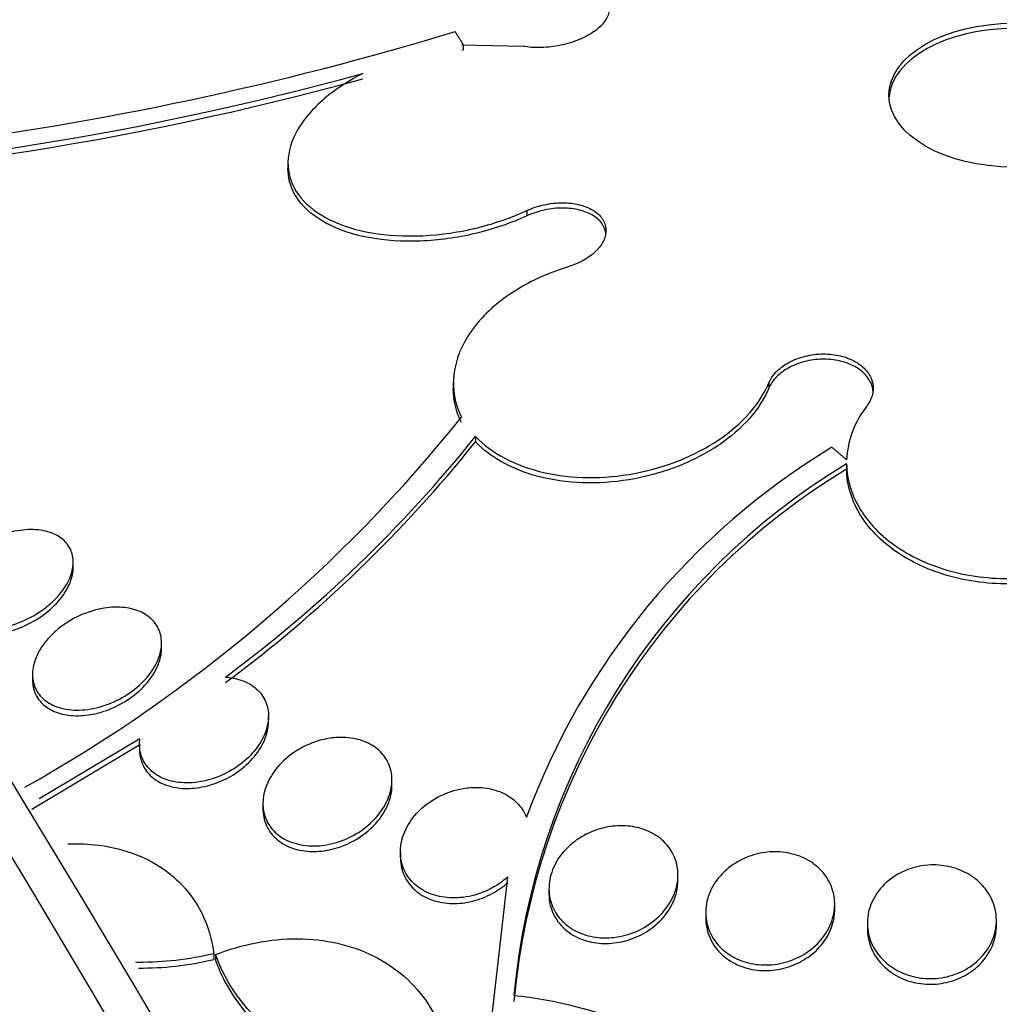
# Paper-space layout 'Layout1' of a CAD drawing. Units: millimetres. Extents: x 0 to 1877, y 0 to 2366.
# Drawn here: x 1571 to 1577, y 578 to 584 of the extents above; entities that cross this region are included whole.
import ezdxf
from ezdxf import colors
from ezdxf.entities.mleader import LeaderData, LeaderLine
from ezdxf.math import Vec2, Vec3

# ---------------------------------------------------------------- set-up
doc = ezdxf.new("R2010")
doc.units = ezdxf.units.MM
doc.layers.add('DV6_Défaut', color=7, linetype='Continuous')
doc.layers.add('Défaut', color=7, linetype='Continuous')

# ---------------------------------------------------------------- blocks, each defined once
blk = doc.blocks.new('_DOT')
at = {"color": 0}
blk.add_line((0, 0), (-1, 0), dxfattribs=at)
at = {"color": 0, "const_width": 0.333}
blk.add_lwpolyline([(-0.1665, 0, 1), (0.1665, 0, 1)], format="xyb", close=True, dxfattribs=at)
blk = doc.blocks.new('SE5')
at = {"layer": 'DV6_Défaut', "color": 7, "linetype": 'Continuous'}
for p, q in [((1573.6189, 583.5209), (1573.6106, 583.5183)), ((1573.9942, 583.5093), (1573.6106, 583.5183)), ((1573.6189, 583.5209), (1573.6189, 583.4881)), ((1573.6106, 583.4855), (1573.6189, 583.4881)), ((1572.5318, 582.7874), (1572.5318, 582.7538)), ((1574.0142, 582.4919), (1574.0142, 582.4592)), ((1573.5567, 581.4214), (1573.5567, 581.3886)), ((1575.5144, 581.4231), (1575.5144, 581.3904)), ((1573.6948, 581.09), (1573.6948, 581.0569)), ((1575.996, 580.9208), (1575.996, 580.888)), ((1571.2001, 580.2755), (1571.2001, 580.3109)), ((1571.7478, 579.775), (1571.7478, 579.8086)), ((1570.9478, 579.6153), (1570.9478, 579.5813)), ((1572.4112, 579.3221), (1572.4112, 579.3554)), ((1570.9426, 578.7788), (1571.613, 579.1804)), ((1571.613, 579.2151), (1570.9886, 578.8416)), ((1573.1767, 578.9255), (1573.1767, 578.9594)), ((1572.3767, 578.8148), (1572.3767, 578.7802)), ((1573.229, 578.5133), (1573.229, 578.4781)), ((1574.9504, 578.3358), (1574.9504, 578.3707)), ((1573.742, 577.0067), (1573.8944, 578.3572)), ((1574.1504, 578.2861), (1574.1504, 578.2517)), ((1575.9224, 578.1547), (1575.9224, 578.1892)), ((1575.1224, 578.138), (1575.1224, 578.1035)), ((1576.1251, 578.0715), (1576.1251, 578.0372)), ((1576.9251, 578.0545), (1576.9251, 578.0888)), ((1572.0715, 577.8813), (1572.0715, 577.8459)), ((1572.0829, 577.8765), (1572.0829, 577.841))]:
    blk.add_line(p, q, dxfattribs=at)
for centre, radius, start, end in [((1464.1278, 513.8534), 124.9812, 15.013993, 53.982476), ((1567.7911, 602.5953), 19.8528, 277.09517, 286.91719), ((1567.9502, 601.7205), 19.0587, 271.82266, 285.35156), ((1567.9469, 601.6316), 19.0056, 271.83761, 285.40573), ((1576.5694, 580.9194), 0.5738, 141.55981, 177.41663), ((1566.3394, 587.0395), 9.3174, 299.30023, 321.27248), ((1567.0983, 586.3895), 8.4615, 306.61626, 321.22243), ((1567.0891, 586.3607), 8.4714, 306.64384, 321.23825), ((1578.228, 577.1757), 4.494, 121.11895, 159.79354), ((1578.2356, 577.2254), 4.3212, 121.2182, 174.73901), ((1578.2346, 577.1934), 4.3198, 121.21262, 174.78066), ((1573.6836, 575.0995), 2.5343, 49.07398, 84.35941)]:
    blk.add_arc(centre, radius, start, end, dxfattribs=at)
for centre, major_axis, start_param, end_param in [((1532.9554, 554.1063), (38.9684, -67.4953), 1.134464, 2.276968), ((1577.0316, 578.0324), (-14.75, 0), 1.494098, 4.02647), ((1577.0316, 583.175), (0.773, 0), 0.036243, 3.10535), ((1577.0316, 577.5845), (-15.25, 0), 1.520728, 3.811956)]:
    blk.add_ellipse(centre, major_axis=major_axis, ratio=0.57735, start_param=start_param, end_param=end_param, dxfattribs=at)
blk.add_ellipse((1577.0316, 583.2073), major_axis=(-0.773, 0), ratio=0.57735, dxfattribs=at)
for points, knots in [([(1574.2665, 583.8944), (1574.2979, 583.893), (1574.3283, 583.8891), (1574.356, 583.883), (1574.3905, 583.8754), (1574.4217, 583.864), (1574.4469, 583.8498), (1574.472, 583.8356), (1574.4919, 583.8182), (1574.5049, 583.7991), (1574.5177, 583.7801), (1574.524, 583.7589), (1574.5231, 583.7372), (1574.5224, 583.7157), (1574.5146, 583.6932), (1574.5005, 583.6715), (1574.4865, 583.6499), (1574.4659, 583.6286), (1574.4404, 583.6093), (1574.415, 583.59), (1574.3839, 583.5721), (1574.3499, 583.5571), (1574.3156, 583.5421), (1574.2774, 583.5295), (1574.2383, 583.5205), (1574.1988, 583.5113), (1574.1574, 583.5055), (1574.1174, 583.5034), (1574.077, 583.5013), (1574.0369, 583.503), (1574.0004, 583.5083), (1573.9983, 583.5086), (1573.9963, 583.509), (1573.9942, 583.5093)], [0, 0, 0, 0, 0.082651, 0.082651, 0.082651, 0.185723, 0.185723, 0.185723, 0.288479, 0.288479, 0.288479, 0.390212, 0.390212, 0.390212, 0.490762, 0.490762, 0.490762, 0.590493, 0.590493, 0.590493, 0.690112, 0.690112, 0.690112, 0.790361, 0.790361, 0.790361, 0.891711, 0.891711, 0.891711, 0.994174, 0.994174, 0.994174, 1, 1, 1, 1]), ([(1572.9958, 583.3418), (1572.9184, 583.3023), (1572.847, 583.2569), (1572.7857, 583.2084), (1572.711, 583.1491), (1572.6495, 583.0835), (1572.6067, 583.0169), (1572.5643, 582.9511), (1572.5391, 582.8825), (1572.5332, 582.8171), (1572.5274, 582.7523), (1572.5403, 582.6888), (1572.5708, 582.6318), (1572.6013, 582.5749), (1572.6502, 582.523), (1572.7132, 582.4801), (1572.7767, 582.4368), (1572.8563, 582.4016), (1572.9455, 582.3771), (1573.0358, 582.3522), (1573.1384, 582.3377), (1573.2449, 582.3345), (1573.3528, 582.3312), (1573.4677, 582.3396), (1573.5801, 582.3588), (1573.6935, 582.3782), (1573.8075, 582.4092), (1573.9127, 582.4493), (1573.9474, 582.4625), (1573.9813, 582.4768), (1574.0142, 582.4919)], [0, 0, 0, 0, 0.090016, 0.090016, 0.090016, 0.19985, 0.19985, 0.19985, 0.30847, 0.30847, 0.30847, 0.41585, 0.41585, 0.41585, 0.522966, 0.522966, 0.522966, 0.630885, 0.630885, 0.630885, 0.74032, 0.74032, 0.74032, 0.851338, 0.851338, 0.851338, 0.963316, 0.963316, 0.963316, 1, 1, 1, 1]), ([(1574.0142, 582.4592), (1573.9149, 582.4134), (1573.8049, 582.3757), (1573.6933, 582.3491), (1573.5815, 582.3225), (1573.4651, 582.3064), (1573.3537, 582.3021), (1573.2418, 582.2977), (1573.1319, 582.3052), (1573.033, 582.3238), (1572.9347, 582.3424), (1572.8446, 582.3727), (1572.7707, 582.4123), (1572.6977, 582.4513), (1572.6383, 582.5005), (1572.5979, 582.5558), (1572.5581, 582.6103), (1572.5355, 582.6721), (1572.5322, 582.7362), (1572.532, 582.7417), (1572.5318, 582.7473), (1572.5318, 582.7528)], [0, 0, 0, 0, 0.1652543, 0.1652543, 0.1652543, 0.3308063, 0.3308063, 0.3308063, 0.4969522, 0.4969522, 0.4969522, 0.6622849, 0.6622849, 0.6622849, 0.8254748, 0.8254748, 0.8254748, 0.9861796, 0.9861796, 0.9861796, 1, 1, 1, 1]), ([(1574.0142, 582.4919), (1574.0307, 582.4996), (1574.0481, 582.5064), (1574.0659, 582.5123), (1574.1013, 582.5241), (1574.1392, 582.5324), (1574.1767, 582.5365), (1574.2141, 582.5406), (1574.252, 582.5407), (1574.2872, 582.5367), (1574.3222, 582.5327), (1574.3555, 582.5246), (1574.3843, 582.513), (1574.4127, 582.5016), (1574.4375, 582.4864), (1574.4566, 582.4688), (1574.4755, 582.4513), (1574.4893, 582.4309), (1574.4968, 582.4093), (1574.5043, 582.3878), (1574.5058, 582.3645), (1574.5012, 582.3413), (1574.4966, 582.3181), (1574.4858, 582.2943), (1574.4696, 582.272), (1574.4533, 582.2494), (1574.4311, 582.2277), (1574.4049, 582.2086), (1574.3784, 582.1892), (1574.3472, 582.172), (1574.3136, 582.1583), (1574.2991, 582.1523), (1574.284, 582.147), (1574.2687, 582.1423)], [0, 0, 0, 0, 0.051444, 0.051444, 0.051444, 0.153799, 0.153799, 0.153799, 0.256027, 0.256027, 0.256027, 0.357408, 0.357408, 0.357408, 0.457607, 0.457607, 0.457607, 0.55682, 0.55682, 0.55682, 0.655668, 0.655668, 0.655668, 0.754911, 0.754911, 0.754911, 0.855136, 0.855136, 0.855136, 0.956518, 0.956518, 0.956518, 1, 1, 1, 1]), ([(1574.5038, 582.3352), (1574.5038, 582.3409), (1574.5034, 582.3466), (1574.5027, 582.3522), (1574.4996, 582.3748), (1574.4902, 582.3967), (1574.4752, 582.416), (1574.4603, 582.4352), (1574.4394, 582.4524), (1574.4145, 582.4661), (1574.3895, 582.4799), (1574.3596, 582.4907), (1574.3274, 582.4975), (1574.295, 582.5045), (1574.2592, 582.5077), (1574.2231, 582.5069), (1574.1866, 582.5061), (1574.1487, 582.5012), (1574.1124, 582.4928), (1574.0782, 582.4847), (1574.0447, 582.4733), (1574.0142, 582.4592)], [0, 0, 0, 0, 0.03993, 0.03993, 0.03993, 0.201243, 0.201243, 0.201243, 0.361391, 0.361391, 0.361391, 0.52156, 0.52156, 0.52156, 0.682905, 0.682905, 0.682905, 0.846086, 0.846086, 0.846086, 1, 1, 1, 1]), ([(1574.2687, 582.1423), (1574.1398, 582.103), (1574.0215, 582.0478), (1573.8165, 581.912), (1573.7313, 581.8318), (1573.5475, 581.5738), (1573.5222, 581.3766), (1573.6082, 581.2104)], [0, 0, 0, 0, 0.25, 0.25, 0.5, 0.5, 1, 1, 1, 1]), ([(1575.5144, 581.4231), (1575.523, 581.4434), (1575.5357, 581.4633), (1575.5517, 581.4817), (1575.5718, 581.5045), (1575.5976, 581.5256), (1575.6271, 581.543), (1575.6565, 581.5605), (1575.6904, 581.5748), (1575.726, 581.5847), (1575.7613, 581.5946), (1575.7991, 581.6005), (1575.8364, 581.6019), (1575.8732, 581.6032), (1575.9105, 581.6002), (1575.9451, 581.593), (1575.9795, 581.5859), (1576.0121, 581.5745), (1576.0404, 581.5598), (1576.0686, 581.5451), (1576.0932, 581.5267), (1576.1122, 581.5061), (1576.1314, 581.4853), (1576.1454, 581.4618), (1576.1532, 581.4375), (1576.1612, 581.4129), (1576.163, 581.3868), (1576.1586, 581.3612), (1576.1541, 581.3354), (1576.1432, 581.3095), (1576.1268, 581.2856), (1576.1246, 581.2824), (1576.1223, 581.2793), (1576.12, 581.2762)], [0, 0, 0, 0, 0.081991, 0.081991, 0.081991, 0.184298, 0.184298, 0.184298, 0.286312, 0.286312, 0.286312, 0.387329, 0.387329, 0.387329, 0.487166, 0.487166, 0.487166, 0.586169, 0.586169, 0.586169, 0.685032, 0.685032, 0.685032, 0.784497, 0.784497, 0.784497, 0.885045, 0.885045, 0.885045, 0.986706, 0.986706, 0.986706, 1, 1, 1, 1]), ([(1576.1609, 581.356), (1576.1609, 581.3695), (1576.1592, 581.383), (1576.1558, 581.3961), (1576.1492, 581.4213), (1576.1361, 581.4458), (1576.1176, 581.4674), (1576.0992, 581.4889), (1576.0749, 581.5082), (1576.0468, 581.5237), (1576.019, 581.5391), (1575.9866, 581.5511), (1575.9523, 581.5588), (1575.9183, 581.5665), (1575.8816, 581.5702), (1575.8451, 581.5695), (1575.8086, 581.5688), (1575.7714, 581.5638), (1575.7365, 581.5549), (1575.7013, 581.5459), (1575.6676, 581.5328), (1575.6379, 581.5165), (1575.6079, 581.5001), (1575.5813, 581.4801), (1575.5601, 581.4581), (1575.5401, 581.4372), (1575.5244, 581.4141), (1575.5144, 581.3904)], [0, 0, 0, 0, 0.06241, 0.06241, 0.06241, 0.182391, 0.182391, 0.182391, 0.301102, 0.301102, 0.301102, 0.418452, 0.418452, 0.418452, 0.534951, 0.534951, 0.534951, 0.651462, 0.651462, 0.651462, 0.768825, 0.768825, 0.768825, 0.887522, 0.887522, 0.887522, 1, 1, 1, 1]), ([(1573.6948, 581.09), (1573.7935, 580.986), (1573.941, 580.908), (1574.2925, 580.8268), (1574.491, 580.8253), (1574.8728, 580.8968), (1575.0572, 580.9708), (1575.2758, 581.1186), (1575.3405, 581.1747), (1575.4456, 581.294), (1575.4864, 581.3573), (1575.5144, 581.4231)], [0, 0, 0, 0, 0.25, 0.25, 0.5, 0.5, 0.75, 0.75, 0.875, 0.875, 1, 1, 1, 1]), ([(1575.5144, 581.3904), (1575.4864, 581.3244), (1575.4458, 581.2616), (1575.3404, 581.1417), (1575.2761, 581.0859), (1575.0571, 580.9378), (1574.8726, 580.8638), (1574.4914, 580.7922), (1574.2925, 580.7937), (1573.9412, 580.8748), (1573.7935, 580.9528), (1573.6948, 581.0569)], [0, 0, 0, 0, 0.125, 0.125, 0.25, 0.25, 0.5, 0.5, 0.75, 0.75, 1, 1, 1, 1]), ([(1575.996, 580.9208), (1575.9975, 580.8203), (1576.0281, 580.7217), (1576.1426, 580.5399), (1576.227, 580.4573), (1576.4342, 580.3244), (1576.5589, 580.2731), (1576.8251, 580.2122), (1576.9677, 580.202), (1577.1085, 580.2137)], [0, 0, 0, 0, 0.25, 0.25, 0.5, 0.5, 0.75, 0.75, 1, 1, 1, 1]), ([(1577.1085, 580.1806), (1576.9695, 580.169), (1576.827, 580.1787), (1576.558, 580.2401), (1576.4343, 580.2912), (1576.2262, 580.4248), (1576.1421, 580.5076), (1576.0281, 580.6888), (1575.9974, 580.7886), (1575.996, 580.888)], [0, 0, 0, 0, 0.25, 0.25, 0.5, 0.5, 0.75, 0.75, 1, 1, 1, 1]), ([(1570.7687, 580.4845), (1570.8134, 580.499), (1570.8597, 580.5084), (1570.9039, 580.5115), (1570.9481, 580.5147), (1570.9915, 580.5117), (1571.0298, 580.5025), (1571.0663, 580.4937), (1571.0992, 580.479), (1571.1255, 580.4594), (1571.1503, 580.4409), (1571.1699, 580.4176), (1571.1824, 580.3915), (1571.1947, 580.3658), (1571.2007, 580.3368), (1571.2001, 580.3067), (1571.1994, 580.276), (1571.1919, 580.2434), (1571.1784, 580.2114), (1571.1642, 580.1778), (1571.143, 580.144), (1571.1168, 580.1124), (1571.089, 580.079), (1571.0548, 580.0472), (1571.0169, 580.0193), (1570.9773, 579.9902), (1570.9325, 579.9647), (1570.8863, 579.9449), (1570.8395, 579.9249), (1570.7899, 579.9102), (1570.7417, 579.9024), (1570.695, 579.8949), (1570.6483, 579.8936), (1570.6061, 579.8992), (1570.5666, 579.9044), (1570.5298, 579.9159), (1570.4994, 579.9327), (1570.4709, 579.9486), (1570.4473, 579.9697), (1570.4307, 579.9941), (1570.4146, 580.0179), (1570.4046, 580.0455), (1570.4013, 580.0746), (1570.398, 580.104), (1570.4015, 580.1358), (1570.4111, 580.1674), (1570.4211, 580.2005), (1570.4381, 580.2344), (1570.4605, 580.2664), (1570.4842, 580.3004), (1570.5147, 580.3334), (1570.5493, 580.3628), (1570.5857, 580.3938), (1570.6278, 580.4218), (1570.6722, 580.4445), (1570.7032, 580.4603), (1570.7358, 580.4739), (1570.7687, 580.4845)], [0, 0, 0, 0, 0.054945, 0.054945, 0.054945, 0.11007, 0.11007, 0.11007, 0.162502, 0.162502, 0.162502, 0.212128, 0.212128, 0.212128, 0.260851, 0.260851, 0.260851, 0.310701, 0.310701, 0.310701, 0.363203, 0.363203, 0.363203, 0.418985, 0.418985, 0.418985, 0.477416, 0.477416, 0.477416, 0.536531, 0.536531, 0.536531, 0.593747, 0.593747, 0.593747, 0.647365, 0.647365, 0.647365, 0.697622, 0.697622, 0.697622, 0.746283, 0.746283, 0.746283, 0.795518, 0.795518, 0.795518, 0.847103, 0.847103, 0.847103, 0.901968, 0.901968, 0.901968, 0.959824, 0.959824, 0.959824, 1, 1, 1, 1]), ([(1570.4001, 580.0623), (1570.4001, 580.0623), (1570.4001, 580.0623), (1570.4001, 580.0623), (1570.4001, 580.0298), (1570.4079, 579.9985), (1570.4232, 579.9716), (1570.4375, 579.9462), (1570.4588, 579.9238), (1570.4852, 579.9065), (1570.5111, 579.8896), (1570.5424, 579.877), (1570.5767, 579.8695), (1570.6117, 579.8619), (1570.6506, 579.8594), (1570.6903, 579.8619), (1570.7321, 579.8645), (1570.776, 579.8728), (1570.8186, 579.8857), (1570.8639, 579.8994), (1570.909, 579.9187), (1570.9506, 579.9421), (1570.9942, 579.9666), (1571.0351, 579.9963), (1571.07, 580.0287), (1571.1053, 580.0615), (1571.1354, 580.0981), (1571.1573, 580.1354), (1571.1786, 580.1716), (1571.1927, 580.2096), (1571.1979, 580.2457), (1571.1993, 580.256), (1571.2001, 580.2663), (1571.2001, 580.2764)], [0, 0, 0, 0, 0.000078, 0.000078, 0.000078, 0.105953, 0.105953, 0.105953, 0.205562, 0.205562, 0.205562, 0.302775, 0.302775, 0.302775, 0.401893, 0.401893, 0.401893, 0.506225, 0.506225, 0.506225, 0.617246, 0.617246, 0.617246, 0.733855, 0.733855, 0.733855, 0.852207, 0.852207, 0.852207, 0.96714, 0.96714, 0.96714, 1, 1, 1, 1]), ([(1571.392, 580.0252), (1571.4347, 580.032), (1571.4777, 580.0333), (1571.5174, 580.0289), (1571.5572, 580.0244), (1571.5948, 580.0138), (1571.6267, 579.998), (1571.6574, 579.9828), (1571.6838, 579.9622), (1571.7034, 579.938), (1571.7226, 579.9144), (1571.7359, 579.8867), (1571.7426, 579.8573), (1571.7494, 579.8273), (1571.7494, 579.7947), (1571.743, 579.7621), (1571.7364, 579.7279), (1571.7225, 579.6927), (1571.7029, 579.6591), (1571.682, 579.6235), (1571.6541, 579.5888), (1571.6214, 579.5575), (1571.5871, 579.5247), (1571.5466, 579.4948), (1571.5031, 579.4702), (1571.459, 579.4453), (1571.4106, 579.4252), (1571.362, 579.412), (1571.3147, 579.3991), (1571.2658, 579.3924), (1571.22, 579.3929), (1571.1769, 579.3934), (1571.1351, 579.4003), (1571.0989, 579.4133), (1571.0649, 579.4255), (1571.0348, 579.4434), (1571.0113, 579.4655), (1570.9885, 579.4869), (1570.9713, 579.5127), (1570.9608, 579.5408), (1570.9502, 579.5691), (1570.9461, 579.6004), (1570.9484, 579.6323), (1570.9509, 579.6656), (1570.9605, 579.7003), (1570.9761, 579.734), (1570.9926, 579.7697), (1571.0164, 579.8051), (1571.0453, 579.8375), (1571.0758, 579.8718), (1571.1128, 579.9038), (1571.1536, 579.9309), (1571.1953, 579.9587), (1571.2421, 579.9822), (1571.29, 579.9991), (1571.3234, 580.0109), (1571.3579, 580.0198), (1571.392, 580.0252)], [0, 0, 0, 0, 0.051636, 0.051636, 0.051636, 0.103416, 0.103416, 0.103416, 0.153243, 0.153243, 0.153243, 0.201964, 0.201964, 0.201964, 0.25161, 0.25161, 0.25161, 0.30378, 0.30378, 0.30378, 0.359217, 0.359217, 0.359217, 0.417439, 0.417439, 0.417439, 0.476608, 0.476608, 0.476608, 0.534144, 0.534144, 0.534144, 0.588179, 0.588179, 0.588179, 0.638735, 0.638735, 0.638735, 0.687465, 0.687465, 0.687465, 0.736545, 0.736545, 0.736545, 0.787816, 0.787816, 0.787816, 0.84232, 0.84232, 0.84232, 0.899914, 0.899914, 0.899914, 0.959054, 0.959054, 0.959054, 1, 1, 1, 1]), ([(1570.9478, 579.58), (1570.9478, 579.5656), (1570.9491, 579.5516), (1570.9517, 579.538), (1570.958, 579.5057), (1570.9722, 579.4753), (1570.9933, 579.4498), (1571.0132, 579.4258), (1571.0397, 579.4054), (1571.0707, 579.3904), (1571.1009, 579.3757), (1571.136, 579.3658), (1571.1732, 579.3612), (1571.2111, 579.3565), (1571.2521, 579.3573), (1571.2931, 579.363), (1571.3361, 579.3691), (1571.3802, 579.3809), (1571.4221, 579.3972), (1571.4667, 579.4145), (1571.5099, 579.4375), (1571.5487, 579.4641), (1571.5894, 579.4921), (1571.6263, 579.5249), (1571.6564, 579.5599), (1571.6868, 579.5954), (1571.7111, 579.6342), (1571.7267, 579.6731), (1571.7404, 579.7072), (1571.7478, 579.7424), (1571.7478, 579.7757)], [0, 0, 0, 0, 0.04448, 0.04448, 0.04448, 0.150318, 0.150318, 0.150318, 0.249879, 0.249879, 0.249879, 0.347017, 0.347017, 0.347017, 0.446034, 0.446034, 0.446034, 0.550246, 0.550246, 0.550246, 0.66114, 0.66114, 0.66114, 0.777632, 0.777632, 0.777632, 0.895897, 0.895897, 0.895897, 1, 1, 1, 1]), ([(1572.1452, 579.5978), (1572.1606, 579.5968), (1572.1757, 579.5949), (1572.1904, 579.5923), (1572.2294, 579.5851), (1572.2661, 579.5719), (1572.2969, 579.5536), (1572.3265, 579.536), (1572.3515, 579.5133), (1572.37, 579.4875), (1572.3886, 579.4617), (1572.4011, 579.4321), (1572.407, 579.401), (1572.4132, 579.3688), (1572.4124, 579.3343), (1572.405, 579.3), (1572.3973, 579.2637), (1572.3821, 579.2268), (1572.3609, 579.1919), (1572.3385, 579.1551), (1572.3087, 579.1195), (1572.274, 579.088), (1572.2381, 579.0555), (1572.1959, 579.0264), (1572.1509, 579.0033), (1572.1061, 578.9804), (1572.0572, 578.9628), (1572.0084, 578.9525), (1571.9619, 578.9426), (1571.9141, 578.9392), (1571.8697, 578.9429), (1571.8282, 578.9464), (1571.7884, 578.9562), (1571.754, 578.9716), (1571.7214, 578.9863), (1571.6928, 579.0064), (1571.6706, 579.0303), (1571.6486, 579.0538), (1571.6323, 579.0816), (1571.6225, 579.1113), (1571.6125, 579.1418), (1571.6092, 579.1751), (1571.6124, 579.2087), (1571.6126, 579.2108), (1571.6128, 579.213), (1571.613, 579.2151)], [0, 0, 0, 0, 0.026982, 0.026982, 0.026982, 0.099313, 0.099313, 0.099313, 0.168679, 0.168679, 0.168679, 0.237967, 0.237967, 0.237967, 0.309837, 0.309837, 0.309837, 0.386002, 0.386002, 0.386002, 0.466686, 0.466686, 0.466686, 0.550204, 0.550204, 0.550204, 0.633218, 0.633218, 0.633218, 0.712304, 0.712304, 0.712304, 0.786088, 0.786088, 0.786088, 0.855949, 0.855949, 0.855949, 0.924798, 0.924798, 0.924798, 0.995578, 0.995578, 0.995578, 1, 1, 1, 1]), ([(1571.613, 579.1804), (1571.6104, 579.1579), (1571.6105, 579.1356), (1571.6137, 579.1141), (1571.6189, 579.079), (1571.6323, 579.0453), (1571.6532, 579.0166), (1571.6727, 578.9897), (1571.6993, 578.9663), (1571.7308, 578.9486), (1571.7609, 578.9316), (1571.7962, 578.9194), (1571.8337, 578.9128), (1571.8712, 578.9062), (1571.9119, 578.905), (1571.9526, 578.9091), (1571.9949, 578.9133), (1572.0383, 578.9232), (1572.0795, 578.9379), (1572.1233, 578.9534), (1572.1658, 578.9746), (1572.2041, 578.9996), (1572.2447, 579.0261), (1572.2816, 579.0577), (1572.312, 579.0918), (1572.3434, 579.127), (1572.3687, 579.1659), (1572.3856, 579.2053), (1572.4022, 579.2438), (1572.4112, 579.284), (1572.4112, 579.3222)], [0, 0, 0, 0, 0.064823, 0.064823, 0.064823, 0.17108, 0.17108, 0.17108, 0.270245, 0.270245, 0.270245, 0.365076, 0.365076, 0.365076, 0.459774, 0.459774, 0.459774, 0.558134, 0.558134, 0.558134, 0.662551, 0.662551, 0.662551, 0.773252, 0.773252, 0.773252, 0.887755, 0.887755, 0.887755, 1, 1, 1, 1]), ([(1572.8285, 579.2224), (1572.8701, 579.2255), (1572.9119, 579.223), (1572.9502, 579.2148), (1572.9886, 579.2066), (1573.0247, 579.1925), (1573.0553, 579.1737), (1573.0855, 579.1552), (1573.1112, 579.1316), (1573.1305, 579.105), (1573.1502, 579.0781), (1573.1639, 579.0473), (1573.1709, 579.0151), (1573.1783, 578.9815), (1573.1786, 578.9455), (1573.1721, 578.9099), (1573.1653, 578.872), (1573.1508, 578.8337), (1573.1298, 578.7976), (1573.1078, 578.7596), (1573.0781, 578.7231), (1573.0432, 578.6911), (1573.0075, 578.6584), (1572.9653, 578.6293), (1572.9199, 578.6067), (1572.8756, 578.5846), (1572.827, 578.568), (1572.7785, 578.5589), (1572.7327, 578.5503), (1572.6856, 578.5482), (1572.6418, 578.5531), (1572.6007, 578.5576), (1572.5612, 578.5685), (1572.527, 578.5847), (1572.4941, 578.6003), (1572.465, 578.6213), (1572.4421, 578.6459), (1572.4192, 578.6705), (1572.4018, 578.6994), (1572.3909, 578.73), (1572.3796, 578.762), (1572.3751, 578.7967), (1572.3773, 578.8316), (1572.3796, 578.8686), (1572.3896, 578.9068), (1572.4061, 578.9432), (1572.4235, 578.9818), (1572.4488, 579.0195), (1572.4798, 579.0533), (1572.5117, 579.0882), (1572.5507, 579.1201), (1572.5936, 579.146), (1572.636, 579.1717), (1572.6835, 579.1923), (1572.7319, 579.2055), (1572.7637, 579.2142), (1572.7963, 579.22), (1572.8285, 579.2224)], [0, 0, 0, 0, 0.049491, 0.049491, 0.049491, 0.09905, 0.09905, 0.09905, 0.147793, 0.147793, 0.147793, 0.197225, 0.197225, 0.197225, 0.249023, 0.249023, 0.249023, 0.304055, 0.304055, 0.304055, 0.362008, 0.362008, 0.362008, 0.421196, 0.421196, 0.421196, 0.479065, 0.479065, 0.479065, 0.533574, 0.533574, 0.533574, 0.584493, 0.584493, 0.584493, 0.633332, 0.633332, 0.633332, 0.682257, 0.682257, 0.682257, 0.733182, 0.733182, 0.733182, 0.787268, 0.787268, 0.787268, 0.844536, 0.844536, 0.844536, 0.903611, 0.903611, 0.903611, 0.962048, 0.962048, 0.962048, 1, 1, 1, 1]), ([(1572.3768, 578.7794), (1572.3768, 578.7719), (1572.3771, 578.7645), (1572.3777, 578.7572), (1572.3809, 578.7193), (1572.3927, 578.6823), (1572.4125, 578.65), (1572.431, 578.6198), (1572.4572, 578.5927), (1572.4888, 578.5716), (1572.5185, 578.5516), (1572.554, 578.5363), (1572.592, 578.527), (1572.6291, 578.518), (1572.6697, 578.5143), (1572.7105, 578.5162), (1572.752, 578.5181), (1572.7948, 578.5258), (1572.8357, 578.5383), (1572.8787, 578.5515), (1572.9207, 578.5704), (1572.9587, 578.5934), (1572.999, 578.6178), (1573.036, 578.6473), (1573.0669, 578.6797), (1573.0993, 578.7137), (1573.1259, 578.7518), (1573.1445, 578.7908), (1573.1633, 578.8304), (1573.1744, 578.8722), (1573.1764, 578.9125), (1573.1766, 578.9169), (1573.1767, 578.9213), (1573.1767, 578.9256)], [0, 0, 0, 0, 0.0218436, 0.0218436, 0.0218436, 0.1352078, 0.1352078, 0.1352078, 0.2411259, 0.2411259, 0.2411259, 0.340758, 0.340758, 0.340758, 0.4379605, 0.4379605, 0.4379605, 0.5370377, 0.5370377, 0.5370377, 0.6413101, 0.6413101, 0.6413101, 0.7522682, 0.7522682, 0.7522682, 0.868832, 0.868832, 0.868832, 0.9871762, 0.9871762, 0.9871762, 1, 1, 1, 1]), ([(1573.8944, 578.3572), (1573.8913, 578.3544), (1573.8882, 578.3517), (1573.8851, 578.349), (1573.8484, 578.3178), (1573.8051, 578.2906), (1573.7589, 578.2704), (1573.7147, 578.2511), (1573.6665, 578.2375), (1573.6187, 578.2315), (1573.574, 578.2259), (1573.5284, 578.2268), (1573.4861, 578.2342), (1573.4462, 578.2413), (1573.4081, 578.2544), (1573.3751, 578.2725), (1573.3427, 578.2903), (1573.3144, 578.3132), (1573.2921, 578.3394), (1573.2694, 578.3661), (1573.2523, 578.3969), (1573.2419, 578.4293), (1573.2309, 578.4634), (1573.2269, 578.5002), (1573.2299, 578.5367), (1573.2332, 578.5756), (1573.2443, 578.6153), (1573.2623, 578.6528), (1573.2812, 578.6921), (1573.3081, 578.7301), (1573.3409, 578.7637), (1573.3741, 578.7976), (1573.4144, 578.828), (1573.4585, 578.852), (1573.5012, 578.8751), (1573.5487, 578.8929), (1573.5968, 578.9031), (1573.6268, 578.9095), (1573.6575, 578.9131), (1573.6876, 578.9137), (1573.729, 578.9146), (1573.7703, 578.9096), (1573.8081, 578.8992), (1573.8459, 578.8887), (1573.8811, 578.8724), (1573.9109, 578.8518), (1573.9407, 578.8312), (1573.9658, 578.8057), (1573.9847, 578.7775), (1573.9951, 578.7618), (1574.0038, 578.7452), (1574.0106, 578.728)], [0, 0, 0, 0, 0.006126, 0.006126, 0.006126, 0.078554, 0.078554, 0.078554, 0.147925, 0.147925, 0.147925, 0.212706, 0.212706, 0.212706, 0.273784, 0.273784, 0.273784, 0.33359, 0.33359, 0.33359, 0.394738, 0.394738, 0.394738, 0.45919, 0.45919, 0.45919, 0.527748, 0.527748, 0.527748, 0.599609, 0.599609, 0.599609, 0.672315, 0.672315, 0.672315, 0.742712, 0.742712, 0.742712, 0.786157, 0.786157, 0.786157, 0.846413, 0.846413, 0.846413, 0.906694, 0.906694, 0.906694, 0.966777, 0.966777, 0.966777, 1, 1, 1, 1]), ([(1574.5276, 578.6701), (1574.5695, 578.6766), (1574.6126, 578.6774), (1574.6535, 578.6724), (1574.6945, 578.6673), (1574.7342, 578.6562), (1574.7696, 578.64), (1574.8047, 578.6239), (1574.8363, 578.6025), (1574.8622, 578.5775), (1574.8887, 578.5518), (1574.91, 578.5218), (1574.9247, 578.4899), (1574.9401, 578.4562), (1574.9487, 578.4195), (1574.9502, 578.3826), (1574.9518, 578.3434), (1574.9453, 578.303), (1574.9316, 578.2643), (1574.9173, 578.2239), (1574.8946, 578.1844), (1574.8653, 578.149), (1574.8358, 578.1133), (1574.7987, 578.0807), (1574.7569, 578.0545), (1574.7166, 578.0292), (1574.6708, 578.009), (1574.6234, 577.9963), (1574.5791, 577.9844), (1574.5321, 577.9788), (1574.4869, 577.9803), (1574.4444, 577.9816), (1574.4022, 577.9892), (1574.364, 578.0025), (1574.3269, 578.0155), (1574.2926, 578.034), (1574.2637, 578.0566), (1574.2344, 578.0796), (1574.2098, 578.1072), (1574.1916, 578.1373), (1574.1725, 578.1688), (1574.1598, 578.2038), (1574.1541, 578.2395), (1574.148, 578.2775), (1574.1496, 578.3174), (1574.1586, 578.356), (1574.1681, 578.3967), (1574.1859, 578.4372), (1574.2106, 578.4742), (1574.2359, 578.512), (1574.2691, 578.5472), (1574.3078, 578.5767), (1574.3454, 578.6055), (1574.3894, 578.6297), (1574.4359, 578.6466), (1574.4654, 578.6573), (1574.4964, 578.6653), (1574.5276, 578.6701)], [0, 0, 0, 0, 0.049116, 0.049116, 0.049116, 0.098272, 0.098272, 0.098272, 0.147014, 0.147014, 0.147014, 0.197009, 0.197009, 0.197009, 0.249732, 0.249732, 0.249732, 0.305735, 0.305735, 0.305735, 0.364292, 0.364292, 0.364292, 0.423362, 0.423362, 0.423362, 0.480371, 0.480371, 0.480371, 0.533732, 0.533732, 0.533732, 0.583816, 0.583816, 0.583816, 0.632452, 0.632452, 0.632452, 0.681802, 0.681802, 0.681802, 0.733597, 0.733597, 0.733597, 0.788696, 0.788696, 0.788696, 0.846713, 0.846713, 0.846713, 0.905876, 0.905876, 0.905876, 0.963626, 0.963626, 0.963626, 1, 1, 1, 1]), ([(1571.1666, 578.563), (1571.2226, 578.5651), (1571.2777, 578.5635), (1571.412, 578.5497), (1571.4896, 578.5327), (1571.6322, 578.4826), (1571.6991, 578.4489), (1571.8178, 578.3667), (1571.8693, 578.3189), (1572.0007, 578.1555), (1572.0537, 578.0239), (1572.0715, 577.8813)], [0, 0, 0, 0, 0.119445, 0.119445, 0.295556, 0.295556, 0.471667, 0.471667, 0.647778, 0.647778, 1, 1, 1, 1]), ([(1575.5997, 578.5116), (1575.6415, 578.5071), (1575.6826, 578.4964), (1575.7195, 578.4806), (1575.7563, 578.4647), (1575.79, 578.4433), (1575.818, 578.4182), (1575.8468, 578.3925), (1575.8704, 578.3624), (1575.8875, 578.3301), (1575.9056, 578.296), (1575.9168, 578.2586), (1575.9208, 578.221), (1575.9249, 578.1811), (1575.921, 578.1397), (1575.9094, 578.1001), (1575.8974, 578.0591), (1575.8768, 578.0188), (1575.8491, 577.9827), (1575.8216, 577.9467), (1575.7861, 577.9138), (1575.7456, 577.8872), (1575.7069, 577.8619), (1575.6624, 577.8417), (1575.6161, 577.8288), (1575.5728, 577.8169), (1575.5266, 577.811), (1575.4817, 577.8121), (1575.4393, 577.8132), (1575.3969, 577.8204), (1575.3581, 577.8332), (1575.3199, 577.8458), (1575.2842, 577.8641), (1575.2537, 577.8864), (1575.2223, 577.9093), (1575.1956, 577.937), (1575.175, 577.9672), (1575.1533, 577.9991), (1575.138, 578.0347), (1575.1298, 578.0711), (1575.1211, 578.1097), (1575.1201, 578.1504), (1575.1269, 578.19), (1575.1339, 578.2313), (1575.1495, 578.2726), (1575.1725, 578.3105), (1575.1957, 578.3486), (1575.2271, 578.3843), (1575.2644, 578.4142), (1575.3004, 578.443), (1575.3429, 578.4673), (1575.3882, 578.4843), (1575.4308, 578.5003), (1575.4771, 578.5103), (1575.523, 578.5132), (1575.5486, 578.5148), (1575.5745, 578.5143), (1575.5997, 578.5116)], [0, 0, 0, 0, 0.049442, 0.049442, 0.049442, 0.098805, 0.098805, 0.098805, 0.149377, 0.149377, 0.149377, 0.202933, 0.202933, 0.202933, 0.259716, 0.259716, 0.259716, 0.31864, 0.31864, 0.31864, 0.377411, 0.377411, 0.377411, 0.433558, 0.433558, 0.433558, 0.485962, 0.485962, 0.485962, 0.535464, 0.535464, 0.535464, 0.584082, 0.584082, 0.584082, 0.633921, 0.633921, 0.633921, 0.686524, 0.686524, 0.686524, 0.742464, 0.742464, 0.742464, 0.800992, 0.800992, 0.800992, 0.860037, 0.860037, 0.860037, 0.917047, 0.917047, 0.917047, 0.970481, 0.970481, 0.970481, 1, 1, 1, 1]), ([(1573.229, 578.478), (1573.229, 578.4769), (1573.229, 578.4758), (1573.229, 578.4747), (1573.2294, 578.4345), (1573.2387, 578.3945), (1573.2564, 578.3587), (1573.2732, 578.3249), (1573.2981, 578.2937), (1573.3293, 578.2684), (1573.3583, 578.2449), (1573.3937, 578.2257), (1573.4322, 578.213), (1573.469, 578.2008), (1573.5097, 578.194), (1573.5509, 578.1932), (1573.592, 578.1923), (1573.6346, 578.1972), (1573.6754, 578.2073), (1573.7178, 578.2178), (1573.7594, 578.234), (1573.7973, 578.2544), (1573.8327, 578.2735), (1573.8656, 578.2968), (1573.8944, 578.3226)], [0, 0, 0, 0, 0.004391, 0.004391, 0.004391, 0.165362, 0.165362, 0.165362, 0.317561, 0.317561, 0.317561, 0.459535, 0.459535, 0.459535, 0.594948, 0.594948, 0.594948, 0.729738, 0.729738, 0.729738, 0.869419, 0.869419, 0.869419, 1, 1, 1, 1]), ([(1576.5201, 578.4323), (1576.5625, 578.4337), (1576.6057, 578.4289), (1576.646, 578.4186), (1576.6862, 578.4082), (1576.7247, 578.392), (1576.7585, 578.3714), (1576.793, 578.3503), (1576.8235, 578.3242), (1576.848, 578.2952), (1576.8739, 578.2646), (1576.8939, 578.23), (1576.9068, 578.194), (1576.9205, 578.1559), (1576.9266, 578.1153), (1576.9248, 578.0753), (1576.923, 578.0336), (1576.9125, 577.9914), (1576.8942, 577.9523), (1576.8757, 577.9129), (1576.8487, 577.8755), (1576.8151, 577.8435), (1576.7827, 577.8127), (1576.7432, 577.7861), (1576.7, 577.7666), (1576.6595, 577.7484), (1576.6145, 577.7358), (1576.5691, 577.7303), (1576.5264, 577.7252), (1576.4821, 577.7263), (1576.4401, 577.7335), (1576.3991, 577.7404), (1576.3592, 577.7534), (1576.3235, 577.771), (1576.2871, 577.789), (1576.2541, 577.8123), (1576.2266, 577.8389), (1576.1977, 577.8669), (1576.1742, 577.8992), (1576.1574, 577.9333), (1576.1396, 577.9696), (1576.129, 578.0089), (1576.126, 578.0482), (1576.1229, 578.0894), (1576.1282, 578.1318), (1576.1415, 578.1719), (1576.1551, 578.2126), (1576.1774, 578.2521), (1576.2068, 578.2868), (1576.2355, 578.3206), (1576.2719, 578.3508), (1576.3129, 578.3743), (1576.3516, 578.3964), (1576.3956, 578.4132), (1576.441, 578.4227), (1576.4669, 578.4282), (1576.4935, 578.4314), (1576.5201, 578.4323)], [0, 0, 0, 0, 0.049195, 0.049195, 0.049195, 0.098329, 0.098329, 0.098329, 0.148416, 0.148416, 0.148416, 0.201289, 0.201289, 0.201289, 0.257438, 0.257438, 0.257438, 0.316072, 0.316072, 0.316072, 0.375098, 0.375098, 0.375098, 0.431954, 0.431954, 0.431954, 0.485133, 0.485133, 0.485133, 0.535098, 0.535098, 0.535098, 0.583718, 0.583718, 0.583718, 0.633148, 0.633148, 0.633148, 0.685086, 0.685086, 0.685086, 0.740341, 0.740341, 0.740341, 0.798461, 0.798461, 0.798461, 0.857613, 0.857613, 0.857613, 0.915234, 0.915234, 0.915234, 0.969453, 0.969453, 0.969453, 1, 1, 1, 1]), ([(1574.1505, 578.2516), (1574.1504, 578.2201), (1574.1553, 578.1888), (1574.1652, 578.1593), (1574.178, 578.1214), (1574.1994, 578.0852), (1574.228, 578.0546), (1574.2548, 578.0258), (1574.2889, 578.001), (1574.3271, 577.9829), (1574.363, 577.9658), (1574.4037, 577.9541), (1574.4456, 577.9487), (1574.4861, 577.9436), (1574.5288, 577.9442), (1574.5703, 577.9505), (1574.6122, 577.9568), (1574.654, 577.969), (1574.6925, 577.9858), (1574.7328, 578.0033), (1574.7706, 578.0264), (1574.8033, 578.053), (1574.8381, 578.0813), (1574.8681, 578.1143), (1574.8913, 578.1495), (1574.9158, 578.1865), (1574.9333, 578.2269), (1574.9425, 578.2674), (1574.9477, 578.2902), (1574.9504, 578.3133), (1574.9504, 578.3363)], [0, 0, 0, 0, 0.089066, 0.089066, 0.089066, 0.203726, 0.203726, 0.203726, 0.311237, 0.311237, 0.311237, 0.411898, 0.411898, 0.411898, 0.509166, 0.509166, 0.509166, 0.6074, 0.6074, 0.6074, 0.710218, 0.710218, 0.710218, 0.819583, 0.819583, 0.819583, 0.935038, 0.935038, 0.935038, 1, 1, 1, 1]), ([(1575.1224, 578.1034), (1575.1224, 578.0759), (1575.1261, 578.0484), (1575.1334, 578.022), (1575.1445, 577.982), (1575.1645, 577.9434), (1575.192, 577.9098), (1575.2182, 577.8779), (1575.252, 577.8496), (1575.2906, 577.828), (1575.3266, 577.8079), (1575.368, 577.7929), (1575.4109, 577.7848), (1575.4517, 577.7771), (1575.4951, 577.7753), (1575.5373, 577.7794), (1575.5791, 577.7835), (1575.6209, 577.7935), (1575.6596, 577.8085), (1575.6995, 577.8239), (1575.737, 577.8448), (1575.7697, 577.8695), (1575.8043, 577.8956), (1575.8343, 577.9266), (1575.8578, 577.9599), (1575.8828, 577.9952), (1575.9012, 578.0342), (1575.9117, 578.0737), (1575.9188, 578.1004), (1575.9224, 578.1279), (1575.9224, 578.1551)], [0, 0, 0, 0, 0.077185, 0.077185, 0.077185, 0.194231, 0.194231, 0.194231, 0.305493, 0.305493, 0.305493, 0.40925, 0.40925, 0.40925, 0.507645, 0.507645, 0.507645, 0.604861, 0.604861, 0.604861, 0.705027, 0.705027, 0.705027, 0.811021, 0.811021, 0.811021, 0.923676, 0.923676, 0.923676, 1, 1, 1, 1]), ([(1576.1251, 578.037), (1576.1251, 578.018), (1576.1269, 577.9991), (1576.1303, 577.9804), (1576.138, 577.9389), (1576.1546, 577.8979), (1576.179, 577.8613), (1576.2027, 577.8256), (1576.2346, 577.7929), (1576.2721, 577.7666), (1576.3074, 577.7419), (1576.3487, 577.7222), (1576.3925, 577.7095), (1576.4335, 577.6977), (1576.4777, 577.6918), (1576.5214, 577.6924), (1576.5634, 577.693), (1576.606, 577.6996), (1576.6457, 577.7116), (1576.6857, 577.7236), (1576.7238, 577.7414), (1576.7573, 577.7633), (1576.7923, 577.7861), (1576.8232, 577.8139), (1576.8481, 577.8445), (1576.8745, 577.877), (1576.8947, 577.9134), (1576.9076, 577.9509), (1576.9192, 577.9846), (1576.9251, 578.0199), (1576.9251, 578.0548)], [0, 0, 0, 0, 0.052968, 0.052968, 0.052968, 0.171292, 0.171292, 0.171292, 0.28649, 0.28649, 0.28649, 0.394722, 0.394722, 0.394722, 0.49591, 0.49591, 0.49591, 0.593313, 0.593313, 0.593313, 0.69129, 0.69129, 0.69129, 0.793574, 0.793574, 0.793574, 0.902314, 0.902314, 0.902314, 1, 1, 1, 1]), ([(1572.0829, 577.8765), (1572.1656, 577.9087), (1572.2495, 577.9332), (1572.4198, 577.9664), (1572.5071, 577.975), (1572.7606, 577.9738), (1572.9248, 577.9369), (1573.2031, 577.7977), (1573.3185, 577.6954), (1573.481, 577.4492), (1573.5277, 577.3084), (1573.5416, 577.1591)], [0, 0, 0, 0, 0.125, 0.125, 0.25, 0.25, 0.5, 0.5, 0.75, 0.75, 1, 1, 1, 1]), ([(1572.0715, 577.8813), (1571.9144, 577.8449), (1571.7592, 577.8269), (1571.5996, 577.8283), (1571.5933, 577.8284), (1571.5871, 577.8285)], [0, 0, 0, 0, 0.960629, 0.960629, 1, 1, 1, 1]), ([(1573.4777, 577.1055), (1573.3173, 577.0937), (1573.162, 577.1026), (1572.8617, 577.163), (1572.7234, 577.2134), (1572.35, 577.4219), (1572.1709, 577.6322), (1572.0829, 577.8765)], [0, 0, 0, 0, 0.25, 0.25, 0.5, 0.5, 1, 1, 1, 1]), ([(1572.0829, 577.841), (1572.1269, 577.7188), (1572.192, 577.6069), (1572.3662, 577.4046), (1572.473, 577.3177), (1572.7205, 577.1789), (1572.8607, 577.1276), (1573.1583, 577.0673), (1573.3172, 577.0579), (1573.4777, 577.0698)], [0, 0, 0, 0, 0.25, 0.25, 0.5, 0.5, 0.75, 0.75, 1, 1, 1, 1])]:
    blk.add_open_spline(points, degree=3, knots=knots, dxfattribs=at)
for points, degree in [([(1573.568, 583.6016), (1573.5934, 583.5616), (1573.6189, 583.5209)], 2), ([(1573.6082, 581.1773), (1573.5743, 581.2429), (1573.5569, 581.3144), (1573.5568, 581.3871)], 3), ([(1575.9054, 581.023), (1575.9508, 580.9844), (1575.9962, 580.9453)], 2), ([(1571.6053, 577.7929), (1571.7574, 577.7915), (1571.9149, 577.8095), (1572.0715, 577.8459)], 3)]:
    blk.add_open_spline(points, degree=degree, dxfattribs=at)

psp = doc.layouts.get("Layout1")

# ---------------------------------------------------------------- block references
at = {"layer": 'Défaut'}
psp.add_blockref('SE5', (0, 0), dxfattribs=at)

# ---------------------------------------------------------------- leaders
at = {"layer": 'Défaut', "color": 7, "linetype": 'Continuous'}
ml = psp.add_multileader_mtext('Standard', dxfattribs=at)
ml.set_content('{\\pxsm0.9;\\fSolid Edge ISO|b1||i0||c0|p34;\\W1.;17/06/2016\\P}', color=256)
ml.set_leader_properties()
ml.set_arrow_properties(name='DOT')
ml.build(insert=Vec2(0, 0))
ml.multileader.update_dxf_attribs({"leader_type": 0, "dogleg_length": 0, "arrow_head_size": 12})
ctx = ml.context
ctx.base_point, ctx.char_height, ctx.arrow_head_size, ctx.landing_gap_size = Vec3(1777.4517, 2359.2504), 12, 12, 4.2
notes = []
notes.append((ctx, [(0, (0, 0, 0), (0, 0), (1, 0), 1, [])]))
ctx.mtext.insert = Vec3(1781.6517, 2365.3705)
for ctx, leaders in notes:
    for number, flags, end, landing, length, lines in leaders:
        leader = LeaderData()
        leader.index, (leader.has_last_leader_line, leader.has_dogleg_vector, leader.attachment_direction) = number, flags
        leader.last_leader_point, leader.dogleg_vector, leader.dogleg_length = Vec3(end), Vec3(landing), length
        for number, points, colour, breaks in lines:
            line = LeaderLine()
            line.index, line.vertices, line.color, line.breaks = number, Vec3.list(points), colors.encode_raw_color(colour), breaks
            leader.lines.append(line)
        ctx.leaders.append(leader)

doc.saveas('drawing.dxf')
